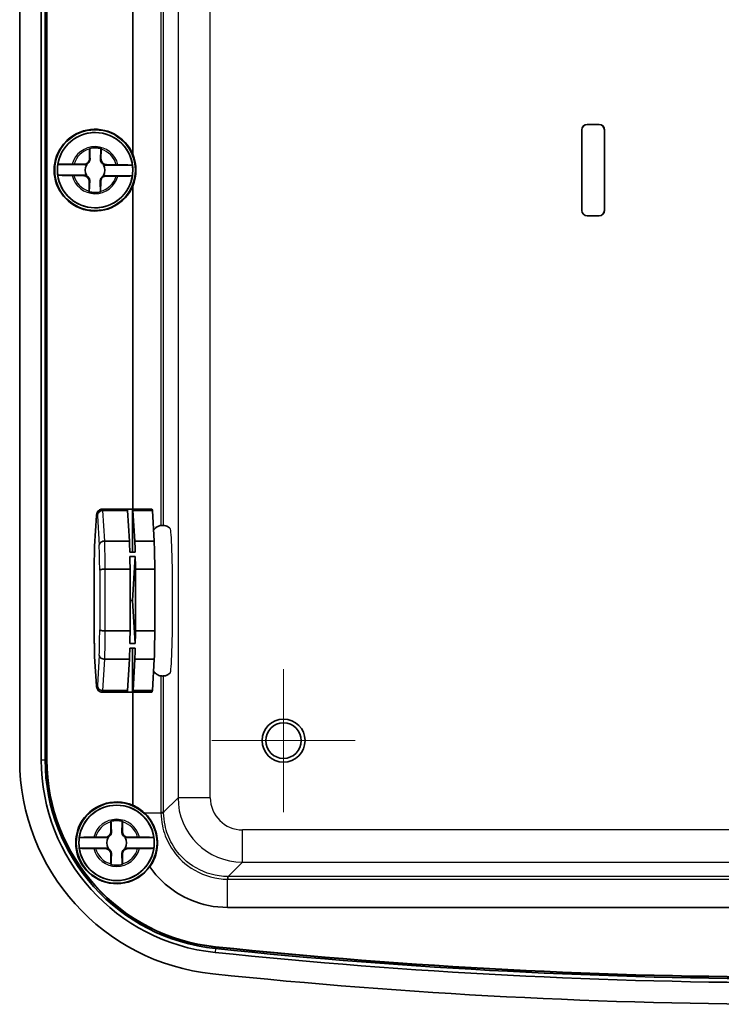
# Model space of a CAD drawing. Units: millimetres. Extents: x 0 to 3376, y -1 to 562.
# Drawn here: x 1182 to 1247, y 250 to 341 of the extents above; entities that cross this region are included whole.
import ezdxf

# ---------------------------------------------------------------- set-up
doc = ezdxf.new("R2010")
doc.units = ezdxf.units.MM
for name, color, linetype, lineweight in [('Center Mark (ISO)', 131, 'Continuous', 18), ('Visible (ISO)', 7, 'Continuous', 35), ('Visible Narrow (ISO)', 7, 'Continuous', 25)]:
    doc.layers.add(name, color=color, linetype=linetype, lineweight=lineweight)

msp = doc.modelspace()

# ---------------------------------------------------------------- linework, layer by layer
at = {"layer": 'Center Mark (ISO)', "linetype": 'Continuous'}
for p, q in [((1206.5841, 280.7845), (1206.5841, 267.4845)), ((1213.2341, 274.1345), (1199.9341, 274.1345))]:
    msp.add_line(p, q, dxfattribs=at)
at = {"layer": 'Visible (ISO)'}
for p, q in [((1192.5841, 328.6143), (1192.5841, 386.1431)), ((1182.0841, 272.3539), (1182.0841, 381.915)), ((1184.0853, 272.3539), (1184.0853, 381.915)), ((1184.4447, 272.3539), (1184.4447, 381.915)), ((1184.5841, 272.3539), (1184.5841, 381.915)), ((1184.6146, 381.915), (1184.6146, 272.3539)), ((1234.7841, 331.3845), (1235.8841, 331.3845)), ((1235.8841, 331.3782), (1234.7841, 331.3782)), ((1234.2841, 323.3845), (1234.2841, 330.8845)), ((1234.2903, 330.8845), (1234.2903, 323.3845)), ((1236.3778, 323.3845), (1236.3778, 330.8845)), ((1236.3841, 330.8845), (1236.3841, 323.3845)), ((1188.5641, 328.1908), (1188.575, 329.0942)), ((1189.64, 329.0815), (1189.6291, 328.178)), ((1188.3086, 327.6274), (1185.6246, 327.6596)), ((1187.1371, 327.6904), (1188.0405, 327.6795)), ((1192.5551, 327.5766), (1189.8711, 327.6087)), ((1190.1404, 327.6544), (1191.0438, 327.6436)), ((1185.613, 326.6924), (1188.297, 326.6602)), ((1188.0278, 326.6146), (1187.1243, 326.6254)), ((1189.8596, 326.6415), (1192.5435, 326.6094)), ((1191.031, 326.5786), (1190.1276, 326.5894)), ((1188.5282, 325.1875), (1188.539, 326.0909)), ((1189.604, 326.0782), (1189.5932, 325.1747)), ((1192.5841, 295.6345), (1192.5841, 325.6546)), ((1234.7841, 322.8908), (1235.8841, 322.8908)), ((1235.8841, 322.8845), (1234.7841, 322.8845)), ((1189.755, 295.6345), (1194.3522, 295.6345)), ((1189.8055, 295.5107), (1192.1041, 295.5107)), ((1192.06, 295.6325), (1192.5597, 295.6325)), ((1192.1041, 295.5107), (1192.2785, 292.6785)), ((1192.5597, 295.6325), (1192.5608, 291.6572)), ((1192.6038, 295.5107), (1194.4027, 295.5107)), ((1192.6038, 295.5107), (1192.7782, 292.6785)), ((1194.4027, 295.5107), (1194.5771, 292.6785)), ((1189.2072, 295.0433), (1189.0393, 292.2145)), ((1189.9799, 292.6785), (1192.2785, 292.6785)), ((1192.7782, 292.6785), (1194.5771, 292.6785)), ((1192.3048, 291.6572), (1192.8045, 291.6572)), ((1192.3137, 291.2262), (1192.8134, 291.2262)), ((1192.8134, 291.2262), (1192.5708, 287.1385)), ((1190.0334, 290.071), (1192.332, 290.071)), ((1192.332, 290.071), (1192.3336, 284.3266)), ((1192.8317, 290.071), (1194.6306, 290.071)), ((1192.8317, 290.071), (1192.8333, 284.3266)), ((1194.6306, 290.071), (1194.6322, 284.3266)), ((1188.9925, 289.861), (1188.9941, 284.2871)), ((1192.3329, 287.1385), (1192.5708, 287.1385)), ((1192.5708, 287.1385), (1192.8156, 283.1631)), ((1190.035, 284.3266), (1192.3336, 284.3266)), ((1192.8333, 284.3266), (1194.6322, 284.3266)), ((1192.3073, 282.7281), (1192.807, 282.7281)), ((1192.3159, 283.1631), (1192.8156, 283.1631)), ((1192.5633, 282.7281), (1192.5645, 278.6404)), ((1189.0422, 281.9542), (1189.2117, 279.203)), ((1189.983, 281.6948), (1192.2816, 281.6948)), ((1192.2816, 281.6948), (1192.1088, 278.7826)), ((1192.7813, 281.6948), (1192.6085, 278.7826)), ((1192.7813, 281.6948), (1194.5802, 281.6948)), ((1194.5802, 281.6948), (1194.4074, 278.7826)), ((1189.755, 278.6345), (1194.3522, 278.6345)), ((1189.8102, 278.7826), (1192.1088, 278.7826)), ((1192.0648, 278.6404), (1192.5645, 278.6404)), ((1192.5841, 268.1259), (1192.5841, 278.6345)), ((1192.6085, 278.7826), (1194.4074, 278.7826)), ((1190.5515, 265.6845), (1190.5515, 266.588)), ((1191.6166, 266.588), (1191.6166, 265.6845)), ((1190.3027, 265.1181), (1187.6186, 265.1181)), ((1189.1306, 265.167), (1190.0341, 265.167)), ((1194.5496, 265.1181), (1191.8654, 265.1181)), ((1192.1341, 265.167), (1193.0376, 265.167)), ((1187.6186, 264.1508), (1190.3027, 264.1508)), ((1190.0341, 264.1019), (1189.1306, 264.1019)), ((1190.5515, 262.681), (1190.5515, 263.5845)), ((1191.6166, 263.5845), (1191.6166, 262.681)), ((1191.8654, 264.1508), (1194.5496, 264.1508)), ((1193.0376, 264.1019), (1192.1341, 264.1019)), ((1251.353, 258.6345), (1201.3804, 258.6345))]:
    msp.add_line(p, q, dxfattribs=at)
for centre, radius in [((1189.0841, 327.1345), 3.75), ((1189.0841, 327.1345), 3.5), ((1206.5841, 274.1345), 2), ((1206.5841, 274.1345), 1.65), ((1191.0841, 264.6345), 3.75), ((1191.0841, 264.6345), 3.5)]:
    msp.add_circle(centre, radius, dxfattribs=at)
for centre, radius, start, end in [((1234.7841, 330.8845), 0.5, 90, 180), ((1234.7841, 330.8845), 0.4937, 90, 180), ((1235.8841, 330.8845), 0.5, 0, 90), ((1235.8841, 330.8845), 0.4937, 0, 90), ((1189.0841, 327.1345), 3.8, 22.919542, 337.080458), ((1189.0841, 327.1345), 3.4991, 7.258684, 171.368853), ((1189.0841, 327.1345), 2.0825, 74.498404, 104.129133), ((1189.0841, 327.1345), 2.0764, 74.627997, 103.99954), ((1189.0841, 327.1345), 3.4991, 171.368853, 187.258684), ((1188.0467, 328.197), 0.5175, 269.313768, 359.313768), ((1189.0841, 327.1345), 0.9189, 147.556814, 211.070723), ((1190.1466, 328.1718), 0.5175, 179.313768, 269.313768), ((1189.0841, 327.1345), 0.9189, 327.556814, 31.070723), ((1189.0841, 327.1345), 3.4991, 351.368853, 7.258684), ((1189.0841, 327.1345), 3.4991, 187.258684, 351.368853), ((1188.0216, 326.0971), 0.5175, 359.313768, 89.313768), ((1190.1214, 326.072), 0.5175, 89.313768, 179.313768), ((1189.0841, 327.1345), 2.0825, 254.498404, 284.129133), ((1189.0841, 327.1345), 2.0764, 254.627997, 283.99954), ((1234.7841, 323.3845), 0.5, 180, 270), ((1234.7841, 323.3845), 0.4937, 180, 270), ((1235.8841, 323.3845), 0.4937, 270, 0), ((1235.8841, 323.3845), 0.5, 270, 0), ((1202.0841, 272.3539), 20, 180, 264.069557), ((1202.0841, 272.3539), 17.9988, 180, 264.069557), ((1202.0841, 272.3539), 17.6393, 180, 264.069557), ((1202.0841, 272.3539), 17.5, 180, 264.069557), ((1202.0841, 272.3539), 17.4695, 180, 264.069557), ((1191.0841, 264.6345), 3.8, 66.750437, 324.066291), ((1191.0841, 264.6345), 3.4991, 7.944916, 172.055084), ((1191.0841, 264.6345), 2.0825, 75.184635, 104.815365), ((1191.0841, 264.6345), 2.0764, 75.314229, 104.685771), ((1190.0341, 265.6845), 0.5175, 270, 0), ((1192.1341, 265.6845), 0.5175, 180, 270), ((1191.0841, 264.6345), 3.4991, 172.055084, 187.944916), ((1191.0841, 264.6345), 0.9189, 148.243045, 211.756955), ((1191.0841, 264.6345), 0.9189, 328.243045, 31.756955), ((1191.0841, 264.6345), 3.4991, 352.055084, 7.944916), ((1191.0841, 264.6345), 3.4991, 187.944916, 352.055084), ((1190.0341, 263.5845), 0.5175, 0, 90), ((1192.1341, 263.5845), 0.5175, 90, 180), ((1191.0841, 264.6345), 2.0825, 255.184635, 284.815365), ((1191.0841, 264.6345), 2.0764, 255.314229, 284.685771), ((1254.5841, 777.7595), 526.1238, 264.069557, 275.930443), ((1254.5841, 777.7595), 525.7643, 264.069557, 275.930443), ((1254.5841, 777.7595), 525.625, 264.069557, 275.930443), ((1254.5841, 777.7595), 525.5945, 264.069557, 275.930443), ((1254.5841, 777.7595), 528.125, 264.069557, 275.930443)]:
    msp.add_arc(centre, radius, start, end, dxfattribs=at)
for centre, major_axis, ratio, start_param, end_param in [((1189.0663, 327.1345), (3.8164, 0), 0.9999892, 5.8849732, 6.6813974), ((1192.0536, 287.1345), (0, 8.5), 0.0348995, 6.1123284, 6.26181), ((1192.5533, 287.1345), (0, 8.5), 0.0348995, 6.1123284, 6.26181), ((1194.3522, 287.1345), (0, 8.5), 0.0348995, 6.1123284, 6.2831853), ((1192.0536, 287.1345), (0, -8.5), 0.0348995, 2.1318518, 2.2813334), ((1192.5533, 287.1345), (0, -8.5), 0.0348995, 2.1318518, 2.2813334), ((1194.3522, 287.1345), (0, -8.5), 0.0348995, 1.9235382, 2.2813334), ((1192.0536, 287.1345), (0, -8.5), 0.0348995, 1.9235382, 2.0730198), ((1192.5533, 287.1345), (0, -8.5), 0.0348995, 1.9235382, 2.0730198), ((1192.0536, 287.1345), (0, -8.5), 0.0348995, 1.0846543, 1.2341359), ((1192.5533, 287.1345), (0, -8.5), 0.0348995, 1.0846543, 1.2341359), ((1194.3522, 287.1345), (0, -8.5), 0.0348995, 0.8763407, 1.2341359), ((1192.0536, 287.1345), (0, -8.5), 0.0348995, 0.8763407, 1.0258223), ((1192.5533, 287.1345), (0, -8.5), 0.0348995, 0.8763407, 1.0258223), ((1192.0536, 287.1345), (0, -8.5), 0.0348995, 0.0374567, 0.1869383), ((1192.5533, 287.1345), (0, -8.5), 0.0348995, 0.0374567, 0.1869383), ((1194.3522, 287.1345), (0, -8.5), 0.0348995, 0, 0.1869383), ((1191.0663, 264.6345), (3.8071, 0), 0.9999892, 0.8249624, 1.1607409)]:
    msp.add_ellipse(centre, major_axis=major_axis, ratio=ratio, start_param=start_param, end_param=end_param, dxfattribs=at)
for points, degree in [([(1188.575, 329.0942), (1188.5752, 329.1139), (1188.5754, 329.1339), (1188.5757, 329.154)], 3), ([(1188.5757, 329.154), (1188.5787, 329.1516), (1188.5817, 329.1492)], 2), ([(1189.6406, 329.1412), (1189.6376, 329.1389), (1189.6345, 329.1366)], 2), ([(1189.6406, 329.1412), (1189.6404, 329.1211), (1189.6402, 329.1012), (1189.64, 329.0815)], 3), ([(1186.9707, 327.6922), (1187.0066, 327.6918), (1187.0423, 327.6915), (1187.0773, 327.6911)], 3), ([(1187.0773, 327.6911), (1187.0974, 327.6908), (1187.1174, 327.6906), (1187.1371, 327.6904)], 3), ([(1191.0438, 327.6436), (1191.0635, 327.6433), (1191.0835, 327.6431), (1191.1036, 327.6428)], 3), ([(1191.1036, 327.6428), (1191.1386, 327.6424), (1191.1742, 327.6419), (1191.2102, 327.6414)], 3), ([(1187.0646, 326.6261), (1187.0295, 326.6266), (1186.9939, 326.627), (1186.9579, 326.6275)], 3), ([(1187.1243, 326.6254), (1187.1046, 326.6256), (1187.0847, 326.6259), (1187.0646, 326.6261)], 3), ([(1191.0908, 326.5779), (1191.0707, 326.5781), (1191.0508, 326.5783), (1191.031, 326.5786)], 3), ([(1191.1975, 326.5768), (1191.1615, 326.5771), (1191.1259, 326.5775), (1191.0908, 326.5779)], 3), ([(1188.5275, 325.1277), (1188.5277, 325.1478), (1188.5279, 325.1678), (1188.5282, 325.1875)], 3), ([(1188.5275, 325.1277), (1188.5306, 325.13), (1188.5336, 325.1324)], 2), ([(1189.5924, 325.115), (1189.5894, 325.1174), (1189.5864, 325.1197)], 2), ([(1189.5932, 325.1747), (1189.5929, 325.155), (1189.5927, 325.1351), (1189.5924, 325.115)], 3), ([(1190.5515, 266.588), (1190.5515, 266.6077), (1190.5515, 266.6276), (1190.5516, 266.6477)], 3), ([(1190.5516, 266.6477), (1190.5546, 266.6454), (1190.5577, 266.643)], 2), ([(1191.6166, 266.6477), (1191.6135, 266.6454), (1191.6105, 266.643)], 2), ([(1191.6166, 266.6477), (1191.6166, 266.6276), (1191.6166, 266.6077), (1191.6166, 266.588)], 3), ([(1188.9641, 265.1668), (1189.0001, 265.1669), (1189.0357, 265.167), (1189.0708, 265.167)], 3), ([(1189.0708, 265.167), (1189.0909, 265.167), (1189.1108, 265.167), (1189.1306, 265.167)], 3), ([(1193.0376, 265.167), (1193.0573, 265.167), (1193.0772, 265.167), (1193.0973, 265.167)], 3), ([(1193.0973, 265.167), (1193.1324, 265.167), (1193.168, 265.1669), (1193.204, 265.1668)], 3), ([(1189.0708, 264.102), (1189.0357, 264.102), (1189.0001, 264.102), (1188.9641, 264.1021)], 3), ([(1189.1306, 264.1019), (1189.1108, 264.1019), (1189.0909, 264.1019), (1189.0708, 264.102)], 3), ([(1193.0973, 264.102), (1193.0772, 264.1019), (1193.0573, 264.1019), (1193.0376, 264.1019)], 3), ([(1193.204, 264.1021), (1193.168, 264.102), (1193.1324, 264.102), (1193.0973, 264.102)], 3), ([(1190.5516, 262.6212), (1190.5515, 262.6413), (1190.5515, 262.6612), (1190.5515, 262.681)], 3), ([(1190.5516, 262.6212), (1190.5546, 262.6236), (1190.5577, 262.6259)], 2), ([(1191.6166, 262.6212), (1191.6135, 262.6236), (1191.6105, 262.6259)], 2), ([(1191.6166, 262.681), (1191.6166, 262.6612), (1191.6166, 262.6413), (1191.6166, 262.6212)], 3)]:
    msp.add_open_spline(points, degree=degree, dxfattribs=at)
for points, weights in [([(1188.5817, 329.1492), (1188.6031, 328.5313), (1188.614, 328.1902)], [1.19985381004, 1.58575965915, 1.90626778515]), ([(1189.5793, 328.1786), (1189.5984, 328.5194), (1189.6345, 329.1366)], [1.90626778515, 1.58575965918, 1.19985381012]), ([(1188.1512, 327.6346), (1188.2355, 327.6307), (1188.3086, 327.6274)], [1.02934616585, 1.01791951701, 1]), ([(1189.8711, 327.6087), (1189.9443, 327.6103), (1190.0287, 327.6121)], [1, 1.01791951701, 1.02934616585]), ([(1188.297, 326.6602), (1188.2239, 326.6587), (1188.1394, 326.6568)], [1, 1.01791951701, 1.02934616585]), ([(1190.017, 326.6343), (1189.9326, 326.6382), (1189.8596, 326.6415)], [1.02934616585, 1.01791951701, 1]), ([(1188.5889, 326.0903), (1188.5698, 325.7495), (1188.5336, 325.1324)], [1.90626778515, 1.58575965918, 1.19985381012]), ([(1189.5864, 325.1197), (1189.565, 325.7376), (1189.5541, 326.0788)], [1.19985381004, 1.58575965915, 1.90626778515]), ([(1190.5577, 266.643), (1190.5864, 266.0255), (1190.6014, 265.6845)], [1.19985381004, 1.58575965915, 1.90626778515]), ([(1191.5667, 265.6845), (1191.5817, 266.0255), (1191.6105, 266.643)], [1.90626778515, 1.58575965918, 1.19985381012]), ([(1190.1452, 265.1234), (1190.2296, 265.1205), (1190.3027, 265.1181)], [1.02934616585, 1.01791951701, 1]), ([(1191.8654, 265.1181), (1191.9385, 265.1205), (1192.0229, 265.1234)], [1, 1.01791951701, 1.02934616585]), ([(1190.3027, 264.1508), (1190.2296, 264.1484), (1190.1452, 264.1455)], [1, 1.01791951701, 1.02934616585]), ([(1190.6014, 263.5845), (1190.5864, 263.2435), (1190.5577, 262.6259)], [1.90626778515, 1.58575965918, 1.19985381012]), ([(1191.6105, 262.6259), (1191.5817, 263.2435), (1191.5667, 263.5845)], [1.19985381004, 1.58575965915, 1.90626778515]), ([(1192.0229, 264.1455), (1191.9385, 264.1484), (1191.8654, 264.1508)], [1.02934616585, 1.01791951701, 1])]:
    msp.add_rational_spline(points, weights, degree=2, dxfattribs=at)
for points, knots in [([(1185.6246, 327.6596), (1185.6258, 327.6656), (1185.6673, 327.6721), (1185.8012, 327.6816), (1185.918, 327.6862), (1186.1662, 327.6918), (1186.3421, 327.6937), (1186.6433, 327.6944), (1186.8137, 327.6937), (1186.9707, 327.6922)], [0.00023016, 0.00023016, 0.00023016, 0.00023016, 0.05161531, 0.05161531, 0.10363277, 0.10363277, 0.15626428, 0.15626428, 0.20124468, 0.20124468, 0.20124468, 0.20124468]), ([(1188.614, 328.1902), (1188.6158, 328.1355), (1188.6094, 328.0793), (1188.5835, 327.9862), (1188.5669, 327.9433), (1188.519, 327.8592), (1188.4875, 327.8179), (1188.4152, 327.7472), (1188.3731, 327.7167), (1188.2879, 327.6709), (1188.2446, 327.6553), (1188.1877, 327.6409), (1188.1695, 327.6373), (1188.1512, 327.6346)], [0.281842919, 0.281842919, 0.281842919, 0.281842919, 0.303398833, 0.303398833, 0.318566571, 0.318566571, 0.333734309, 0.333734309, 0.348902047, 0.348902047, 0.364069785, 0.364069785, 0.371178036, 0.371178036, 0.371178036, 0.371178036]), ([(1190.0287, 327.6121), (1190.0104, 327.6153), (1189.9922, 327.6193), (1189.9358, 327.635), (1189.8929, 327.6517), (1189.8088, 327.6995), (1189.7674, 327.731), (1189.6968, 327.8034), (1189.6663, 327.8454), (1189.6205, 327.9307), (1189.6048, 327.974), (1189.5812, 328.0676), (1189.5762, 328.124), (1189.5793, 328.1786)], [0.296290581, 0.296290581, 0.296290581, 0.296290581, 0.303398833, 0.303398833, 0.318566571, 0.318566571, 0.333734309, 0.333734309, 0.348902047, 0.348902047, 0.364069785, 0.364069785, 0.385625698, 0.385625698, 0.385625698, 0.385625698]), ([(1191.2102, 327.6414), (1191.3672, 327.6392), (1191.5375, 327.6358), (1191.8386, 327.6279), (1192.0144, 327.6217), (1192.2624, 327.6102), (1192.3791, 327.6028), (1192.5127, 327.5901), (1192.554, 327.5826), (1192.5551, 327.5766)], [0.64835127, 0.64835127, 0.64835127, 0.64835127, 0.69333166, 0.69333166, 0.74596318, 0.74596318, 0.79798064, 0.79798064, 0.84936579, 0.84936579, 0.84936579, 0.84936579]), ([(1186.9579, 326.6275), (1186.8009, 326.6298), (1186.6306, 326.6332), (1186.3295, 326.6411), (1186.1537, 326.6472), (1185.9057, 326.6588), (1185.789, 326.6662), (1185.6554, 326.6789), (1185.6141, 326.6864), (1185.613, 326.6924)], [0.64835127, 0.64835127, 0.64835127, 0.64835127, 0.69333166, 0.69333166, 0.74596318, 0.74596318, 0.79798064, 0.79798064, 0.84936579, 0.84936579, 0.84936579, 0.84936579]), ([(1188.1394, 326.6568), (1188.1577, 326.6537), (1188.1759, 326.6496), (1188.2323, 326.6339), (1188.2752, 326.6173), (1188.3594, 326.5694), (1188.4007, 326.5379), (1188.4713, 326.4656), (1188.5018, 326.4235), (1188.5476, 326.3383), (1188.5633, 326.295), (1188.5869, 326.2013), (1188.5919, 326.145), (1188.5889, 326.0903)], [0.296290581, 0.296290581, 0.296290581, 0.296290581, 0.303398833, 0.303398833, 0.318566571, 0.318566571, 0.333734309, 0.333734309, 0.348902047, 0.348902047, 0.364069785, 0.364069785, 0.385625698, 0.385625698, 0.385625698, 0.385625698]), ([(1189.5541, 326.0788), (1189.5524, 326.1335), (1189.5587, 326.1897), (1189.5846, 326.2827), (1189.6013, 326.3257), (1189.6491, 326.4098), (1189.6806, 326.4511), (1189.753, 326.5217), (1189.795, 326.5522), (1189.8803, 326.598), (1189.9236, 326.6137), (1189.9804, 326.628), (1189.9986, 326.6316), (1190.017, 326.6343)], [0.281842919, 0.281842919, 0.281842919, 0.281842919, 0.303398833, 0.303398833, 0.318566571, 0.318566571, 0.333734309, 0.333734309, 0.348902047, 0.348902047, 0.364069785, 0.364069785, 0.371178036, 0.371178036, 0.371178036, 0.371178036]), ([(1192.5435, 326.6094), (1192.5423, 326.6034), (1192.5008, 326.5969), (1192.367, 326.5874), (1192.2501, 326.5828), (1192.0019, 326.5772), (1191.826, 326.5752), (1191.5248, 326.5746), (1191.3545, 326.5752), (1191.1975, 326.5768)], [0.00023016, 0.00023016, 0.00023016, 0.00023016, 0.05161531, 0.05161531, 0.10363277, 0.10363277, 0.15626428, 0.15626428, 0.20124468, 0.20124468, 0.20124468, 0.20124468]), ([(1189.755, 295.6345), (1189.6931, 295.6345), (1189.6317, 295.6224), (1189.5236, 295.5829), (1189.4786, 295.5554), (1189.4016, 295.4965), (1189.3735, 295.4656), (1189.3228, 295.4022), (1189.3059, 295.3725), (1189.2726, 295.3085), (1189.2618, 295.2792), (1189.2439, 295.2262), (1189.2373, 295.2026), (1189.2257, 295.1565), (1189.2208, 295.134), (1189.2157, 295.1082), (1189.2152, 295.1054), (1189.2146, 295.1026)], [1.56275561, 1.56275561, 1.56275561, 1.56275561, 1.57548709, 1.57548709, 1.58943657, 1.58943657, 1.60641617, 1.60641617, 1.62978789, 1.62978789, 1.66546118, 1.66546118, 1.70113447, 1.70113447, 1.73680777, 1.73680777, 1.74112208, 1.74112208, 1.74112208, 1.74112208]), ([(1189.8055, 295.5107), (1189.7413, 295.5107), (1189.6777, 295.4989), (1189.5579, 295.4529), (1189.503, 295.4189), (1189.409, 295.3328), (1189.3709, 295.2812), (1189.3302, 295.1945), (1189.3195, 295.1635), (1189.3046, 295.1), (1189.3005, 295.0677), (1189.2999, 295.0342), (1189.2999, 295.0331), (1189.2999, 295.0321)], [-0.07905243, -0.07905243, -0.07905243, -0.07905243, -0.059780648, -0.059780648, -0.040360709, -0.040360709, -0.020638804, -0.020638804, -0.010326621, -0.010326621, 0, 0, 0.000325652, 0.000325652, 0.000325652, 0.000325652]), ([(1189.2146, 295.1026), (1189.209, 295.0733), (1189.2062, 295.0435), (1189.2064, 295.0126), (1189.2064, 295.0116), (1189.2064, 295.0106)], [0.0694611166, 0.0694611166, 0.0694611166, 0.0694611166, 0.0790073168, 0.0790073168, 0.0793327833, 0.0793327833, 0.0793327833, 0.0793327833]), ([(1196.0592, 293.8447), (1196.0167, 293.8864), (1195.9635, 293.9318), (1195.8045, 294.0332), (1195.6852, 294.0884), (1195.4371, 294.1368), (1195.3189, 294.1401), (1195.1, 294.1087), (1195.0003, 294.0756), (1194.82, 293.9897), (1194.7455, 293.9355), (1194.6128, 293.8198), (1194.5652, 293.7608), (1194.5244, 293.704), (1194.5195, 293.6969), (1194.5148, 293.6901)], [1.528519723, 1.528519723, 1.528519723, 1.528519723, 1.54050353, 1.54050353, 1.555943615, 1.555943615, 1.567763825, 1.567763825, 1.579394567, 1.579394567, 1.593170793, 1.593170793, 1.611264134, 1.611264134, 1.613877907, 1.613877907, 1.613877907, 1.613877907]), ([(1189.0389, 292.2054), (1189.0349, 292.0653), (1189.0311, 291.9215), (1189.0238, 291.6268), (1189.0203, 291.476), (1189.0138, 291.1681), (1189.0106, 291.011), (1189.0048, 290.6912), (1189.0021, 290.5285), (1188.997, 290.1983), (1188.9947, 290.0307), (1188.9925, 289.8611)], [2.44931202, 2.44931202, 2.44931202, 2.44931202, 2.51676707, 2.51676707, 2.58422212, 2.58422212, 2.65167717, 2.65167717, 2.71913222, 2.71913222, 2.78658727, 2.78658727, 2.78658727, 2.78658727]), ([(1189.0393, 292.2145), (1189.0388, 292.2065), (1189.0387, 292.1985), (1189.0389, 292.1897), (1189.0389, 292.1888), (1189.0389, 292.188)], [-0.0031697157, -0.0031697157, -0.0031697157, -0.0031697157, 0, 0, 0.0003256523, 0.0003256523, 0.0003256523, 0.0003256523]), ([(1189.9799, 292.6785), (1189.9157, 292.6785), (1189.852, 292.6688), (1189.7317, 292.6311), (1189.6764, 292.6033), (1189.5814, 292.5327), (1189.5428, 292.4905), (1189.5011, 292.4196), (1189.49, 292.3943), (1189.4744, 292.3425), (1189.47, 292.3161), (1189.469, 292.2888), (1189.4689, 292.2879), (1189.4689, 292.2871)], [0, 0, 0, 0, 0.019260784, 0.019260784, 0.03866964, 0.03866964, 0.058380291, 0.058380291, 0.068686589, 0.068686589, 0.079007317, 0.079007317, 0.079332783, 0.079332783, 0.079332783, 0.079332783]), ([(1190.0334, 290.071), (1189.9693, 290.071), (1189.9053, 290.0687), (1189.7844, 290.06), (1189.7288, 290.0535), (1189.6326, 290.0369), (1189.5934, 290.027), (1189.5506, 290.0102), (1189.5391, 290.0042), (1189.5227, 289.9918), (1189.5178, 289.9855), (1189.5164, 289.979), (1189.5163, 289.9788), (1189.5163, 289.9786)], [-0.07905243, -0.07905243, -0.07905243, -0.07905243, -0.059780648, -0.059780648, -0.040360709, -0.040360709, -0.020638804, -0.020638804, -0.010326621, -0.010326621, 0, 0, 0.000325652, 0.000325652, 0.000325652, 0.000325652]), ([(1188.9925, 289.8611), (1188.9925, 289.8603), (1188.9926, 289.8594), (1188.9928, 289.8583), (1188.9928, 289.8581), (1188.9928, 289.858)], [0.0774479036, 0.0774479036, 0.0774479036, 0.0774479036, 0.0790073168, 0.0790073168, 0.0793327833, 0.0793327833, 0.0793327833, 0.0793327833]), ([(1188.9941, 284.2869), (1188.9941, 284.2878), (1188.9941, 284.2888), (1188.9943, 284.29), (1188.9944, 284.2902), (1188.9944, 284.2904)], [-0.0015715719, -0.0015715719, -0.0015715719, -0.0015715719, 0, 0, 0.0003256523, 0.0003256523, 0.0003256523, 0.0003256523]), ([(1188.9941, 284.2869), (1188.9963, 284.1183), (1188.9988, 283.9518), (1189.004, 283.6239), (1189.0068, 283.4625), (1189.0129, 283.1454), (1189.0161, 282.9897), (1189.0228, 282.6848), (1189.0264, 282.5356), (1189.0338, 282.2443), (1189.0377, 282.1022), (1189.0418, 281.964)], [3.49659556, 3.49659556, 3.49659556, 3.49659556, 3.56405245, 3.56405245, 3.63150935, 3.63150935, 3.69896624, 3.69896624, 3.76642313, 3.76642313, 3.83388003, 3.83388003, 3.83388003, 3.83388003]), ([(1190.035, 284.3266), (1189.9709, 284.3266), (1189.9069, 284.3287), (1189.7861, 284.3367), (1189.7304, 284.3426), (1189.6342, 284.3577), (1189.5949, 284.3667), (1189.5522, 284.3821), (1189.5406, 284.3876), (1189.5242, 284.3989), (1189.5194, 284.4046), (1189.5179, 284.4106), (1189.5179, 284.4108), (1189.5179, 284.411)], [0, 0, 0, 0, 0.019260784, 0.019260784, 0.03866964, 0.03866964, 0.058380291, 0.058380291, 0.068686589, 0.068686589, 0.079007317, 0.079007317, 0.079332783, 0.079332783, 0.079332783, 0.079332783]), ([(1189.0422, 281.9542), (1189.0417, 281.9626), (1189.0415, 281.971), (1189.0417, 281.9802), (1189.0418, 281.981), (1189.0418, 281.9819)], [0.0757410158, 0.0757410158, 0.0757410158, 0.0757410158, 0.0790073168, 0.0790073168, 0.0793327833, 0.0793327833, 0.0793327833, 0.0793327833]), ([(1189.983, 281.6948), (1189.9188, 281.6948), (1189.855, 281.7043), (1189.7347, 281.7416), (1189.6795, 281.769), (1189.5844, 281.8386), (1189.5458, 281.8803), (1189.5041, 281.9502), (1189.4929, 281.9751), (1189.4773, 282.0263), (1189.4729, 282.0523), (1189.4718, 282.0793), (1189.4718, 282.0801), (1189.4718, 282.0809)], [-0.07905243, -0.07905243, -0.07905243, -0.07905243, -0.059780648, -0.059780648, -0.040360709, -0.040360709, -0.020638804, -0.020638804, -0.010326621, -0.010326621, 0, 0, 0.000325652, 0.000325652, 0.000325652, 0.000325652]), ([(1194.514, 280.58), (1194.5314, 280.5544), (1194.5521, 280.5264), (1194.6334, 280.4297), (1194.7128, 280.3479), (1194.9377, 280.2172), (1195.0587, 280.168), (1195.3046, 280.1296), (1195.4213, 280.131), (1195.6364, 280.1694), (1195.7336, 280.2054), (1195.9093, 280.2959), (1195.9809, 280.3514), (1196.0439, 280.4095), (1196.0517, 280.4169), (1196.0592, 280.4243)], [4.653081621, 4.653081621, 4.653081621, 4.653081621, 4.662899845, 4.662899845, 4.684078895, 4.684078895, 4.698900604, 4.698900604, 4.710572283, 4.710572283, 4.722324522, 4.722324522, 4.736470312, 4.736470312, 4.738584153, 4.738584153, 4.738584153, 4.738584153]), ([(1189.2208, 279.1357), (1189.2207, 279.1362), (1189.2206, 279.1367), (1189.2139, 279.1689), (1189.2106, 279.2013), (1189.2108, 279.2348), (1189.2108, 279.2358), (1189.2108, 279.2368)], [-0.010479036, -0.010479036, -0.010479036, -0.010479036, -0.010326621, -0.010326621, 0, 0, 0.000325652, 0.000325652, 0.000325652, 0.000325652]), ([(1189.2208, 279.1357), (1189.2253, 279.115), (1189.2301, 279.0944), (1189.2415, 279.0516), (1189.248, 279.0295), (1189.2659, 278.9793), (1189.2768, 278.9514), (1189.3157, 278.8788), (1189.3413, 278.8323), (1189.4419, 278.7387), (1189.4935, 278.6996), (1189.6212, 278.6489), (1189.6876, 278.6345), (1189.755, 278.6345)], [4.54186618, 4.54186618, 4.54186618, 4.54186618, 4.5743626, 4.5743626, 4.60685902, 4.60685902, 4.63935543, 4.63935543, 4.67185185, 4.67185185, 4.69050318, 4.69050318, 4.70434826, 4.70434826, 4.70434826, 4.70434826]), ([(1189.3043, 279.2584), (1189.3043, 279.2573), (1189.3043, 279.2563), (1189.305, 279.223), (1189.3091, 279.1908), (1189.324, 279.1277), (1189.3348, 279.0969), (1189.3755, 279.0107), (1189.4136, 278.9594), (1189.5077, 278.8738), (1189.5626, 278.8401), (1189.6824, 278.7943), (1189.746, 278.7826), (1189.8102, 278.7826)], [-0.079332783, -0.079332783, -0.079332783, -0.079332783, -0.079007317, -0.079007317, -0.068686589, -0.068686589, -0.058380291, -0.058380291, -0.03866964, -0.03866964, -0.019260784, -0.019260784, 0, 0, 0, 0]), ([(1194.1609, 262.4045), (1194.4316, 262.7814), (1194.6387, 263.2157), (1194.8438, 264.0237), (1194.8852, 264.3776), (1194.8696, 264.9032), (1194.8544, 265.066), (1194.8111, 265.3373), (1194.7891, 265.4452), (1194.7376, 265.6514), (1194.7089, 265.7494), (1194.6355, 265.9674), (1194.5887, 266.0861), (1194.4409, 266.4127), (1194.3279, 266.6114), (1194.0371, 267.0325), (1193.8515, 267.2445), (1193.6497, 267.4308)], [0, 0, 0, 0, 0.15852329, 0.15852329, 0.27045111, 0.27045111, 0.32035646, 0.32035646, 0.35364451, 0.35364451, 0.38444259, 0.38444259, 0.42310649, 0.42310649, 0.49362431, 0.49362431, 0.58351998, 0.58351998, 0.58351998, 0.58351998]), ([(1190.6014, 265.6845), (1190.6038, 265.6298), (1190.5981, 265.5735), (1190.5734, 265.4801), (1190.5572, 265.437), (1190.5104, 265.3524), (1190.4794, 265.3107), (1190.4079, 265.2392), (1190.3662, 265.2082), (1190.2815, 265.1613), (1190.2384, 265.1452), (1190.1817, 265.1302), (1190.1635, 265.1263), (1190.1452, 265.1234)], [0.281842919, 0.281842919, 0.281842919, 0.281842919, 0.303398833, 0.303398833, 0.318566571, 0.318566571, 0.333734309, 0.333734309, 0.348902047, 0.348902047, 0.364069785, 0.364069785, 0.371178036, 0.371178036, 0.371178036, 0.371178036]), ([(1192.0229, 265.1234), (1192.0046, 265.1263), (1191.9864, 265.1302), (1191.9297, 265.1452), (1191.8866, 265.1613), (1191.8019, 265.2082), (1191.7602, 265.2392), (1191.6887, 265.3107), (1191.6578, 265.3524), (1191.6109, 265.437), (1191.5948, 265.4801), (1191.57, 265.5735), (1191.5643, 265.6298), (1191.5667, 265.6845)], [0.296290581, 0.296290581, 0.296290581, 0.296290581, 0.303398833, 0.303398833, 0.318566571, 0.318566571, 0.333734309, 0.333734309, 0.348902047, 0.348902047, 0.364069785, 0.364069785, 0.385625698, 0.385625698, 0.385625698, 0.385625698]), ([(1187.6186, 265.1181), (1187.6197, 265.1241), (1187.6611, 265.1311), (1187.7948, 265.1422), (1187.9116, 265.1482), (1188.1597, 265.1568), (1188.3356, 265.1608), (1188.6368, 265.1651), (1188.8071, 265.1665), (1188.9641, 265.1668)], [0.00023016, 0.00023016, 0.00023016, 0.00023016, 0.05161531, 0.05161531, 0.10363277, 0.10363277, 0.15626428, 0.15626428, 0.20124468, 0.20124468, 0.20124468, 0.20124468]), ([(1193.204, 265.1668), (1193.361, 265.1665), (1193.5314, 265.1651), (1193.8325, 265.1608), (1194.0084, 265.1568), (1194.2565, 265.1482), (1194.3733, 265.1422), (1194.507, 265.1311), (1194.5484, 265.1241), (1194.5496, 265.1181)], [0.64835127, 0.64835127, 0.64835127, 0.64835127, 0.69333166, 0.69333166, 0.74596318, 0.74596318, 0.79798064, 0.79798064, 0.84936579, 0.84936579, 0.84936579, 0.84936579]), ([(1188.9641, 264.1021), (1188.8071, 264.1024), (1188.6368, 264.1038), (1188.3356, 264.1081), (1188.1597, 264.1122), (1187.9116, 264.1207), (1187.7948, 264.1267), (1187.6611, 264.1378), (1187.6197, 264.1448), (1187.6186, 264.1508)], [0.64835127, 0.64835127, 0.64835127, 0.64835127, 0.69333166, 0.69333166, 0.74596318, 0.74596318, 0.79798064, 0.79798064, 0.84936579, 0.84936579, 0.84936579, 0.84936579]), ([(1190.1452, 264.1455), (1190.1635, 264.1426), (1190.1817, 264.1388), (1190.2384, 264.1238), (1190.2815, 264.1076), (1190.3662, 264.0608), (1190.4079, 264.0298), (1190.4794, 263.9583), (1190.5104, 263.9166), (1190.5572, 263.8319), (1190.5734, 263.7888), (1190.5981, 263.6954), (1190.6038, 263.6391), (1190.6014, 263.5845)], [0.296290581, 0.296290581, 0.296290581, 0.296290581, 0.303398833, 0.303398833, 0.318566571, 0.318566571, 0.333734309, 0.333734309, 0.348902047, 0.348902047, 0.364069785, 0.364069785, 0.385625698, 0.385625698, 0.385625698, 0.385625698]), ([(1191.5667, 263.5845), (1191.5643, 263.6391), (1191.57, 263.6954), (1191.5948, 263.7888), (1191.6109, 263.8319), (1191.6578, 263.9166), (1191.6887, 263.9583), (1191.7602, 264.0298), (1191.8019, 264.0608), (1191.8866, 264.1076), (1191.9297, 264.1238), (1191.9864, 264.1388), (1192.0046, 264.1426), (1192.0229, 264.1455)], [0.281842919, 0.281842919, 0.281842919, 0.281842919, 0.303398833, 0.303398833, 0.318566571, 0.318566571, 0.333734309, 0.333734309, 0.348902047, 0.348902047, 0.364069785, 0.364069785, 0.371178036, 0.371178036, 0.371178036, 0.371178036]), ([(1194.5496, 264.1508), (1194.5484, 264.1448), (1194.507, 264.1378), (1194.3733, 264.1267), (1194.2565, 264.1207), (1194.0084, 264.1122), (1193.8325, 264.1081), (1193.5314, 264.1038), (1193.361, 264.1024), (1193.204, 264.1021)], [0.00023016, 0.00023016, 0.00023016, 0.00023016, 0.05161531, 0.05161531, 0.10363277, 0.10363277, 0.15626428, 0.15626428, 0.20124468, 0.20124468, 0.20124468, 0.20124468]), ([(1201.3804, 258.6345), (1200.2006, 258.6345), (1199.0213, 258.8748), (1197.9357, 259.3366), (1196.424, 259.9798), (1195.0993, 261.0564), (1194.1609, 262.4045)], [-0.78478918, -0.78478918, -0.78478918, -0.78478918, -0.38275033, -0.38275033, -0.38275033, 0.17708234, 0.17708234, 0.17708234, 0.17708234])]:
    msp.add_open_spline(points, degree=3, knots=knots, dxfattribs=at)
for points, weights, knots in [([(1188.0405, 327.6795), (1188.0597, 327.6793), (1188.085, 327.6716), (1188.0975, 327.6667), (1188.112, 327.6598), (1188.1287, 327.6502), (1188.1444, 327.6397), (1188.1512, 327.6346)], [1, 1.01798182369, 1.02510639849, 1.02625383188, 1.02452620551, 1.01883928517, 1.01001181969, 1.00523259624], [0.14072775, 0.14072775, 0.14072775, 0.18957176, 0.20400486, 0.22051788, 0.2390347, 0.25941615, 0.27394839, 0.27394839, 0.27394839]), ([(1190.0287, 327.6121), (1190.0365, 327.6176), (1190.0537, 327.6285), (1190.0712, 327.6377), (1190.0859, 327.6441), (1190.0983, 327.6483), (1190.1224, 327.6546), (1190.1404, 327.6544)], [1.00523259624, 1.01065099597, 1.01986869717, 1.0251326851, 1.02623192952, 1.02453944563, 1.01680956149, 1], [0.00750711, 0.00750711, 0.00750711, 0.02398291, 0.04549194, 0.06443421, 0.08092358, 0.09506796, 0.14072775, 0.14072775, 0.14072775]), ([(1188.1394, 326.6568), (1188.1316, 326.6513), (1188.1144, 326.6404), (1188.0969, 326.6312), (1188.0822, 326.6249), (1188.0698, 326.6206), (1188.0457, 326.6143), (1188.0278, 326.6146)], [1.00523259624, 1.01065099597, 1.01986869717, 1.0251326851, 1.02623192952, 1.02453944563, 1.01680956149, 1], [0.00750711, 0.00750711, 0.00750711, 0.02398291, 0.04549194, 0.06443421, 0.08092358, 0.09506796, 0.14072775, 0.14072775, 0.14072775]), ([(1190.1276, 326.5894), (1190.1084, 326.5896), (1190.0831, 326.5974), (1190.0706, 326.6022), (1190.0561, 326.6092), (1190.0394, 326.6187), (1190.0237, 326.6293), (1190.017, 326.6343)], [1, 1.01798182369, 1.02510639849, 1.02625383188, 1.02452620551, 1.01883928517, 1.01001181969, 1.00523259624], [0.14072775, 0.14072775, 0.14072775, 0.18957176, 0.20400486, 0.22051788, 0.2390347, 0.25941615, 0.27394839, 0.27394839, 0.27394839]), ([(1190.0341, 265.167), (1190.0532, 265.167), (1190.0787, 265.1596), (1190.0912, 265.1549), (1190.1058, 265.1481), (1190.1226, 265.1387), (1190.1384, 265.1284), (1190.1452, 265.1234)], [1, 1.01798182369, 1.02510639849, 1.02625383188, 1.02452620551, 1.01883928517, 1.01001181969, 1.00523259624], [0.14072775, 0.14072775, 0.14072775, 0.18957176, 0.20400486, 0.22051788, 0.2390347, 0.25941615, 0.27394839, 0.27394839, 0.27394839]), ([(1192.0229, 265.1234), (1192.0306, 265.129), (1192.0477, 265.1401), (1192.0651, 265.1495), (1192.0797, 265.156), (1192.0921, 265.1604), (1192.1161, 265.167), (1192.1341, 265.167)], [1.00523259624, 1.01065099597, 1.01986869717, 1.0251326851, 1.02623192952, 1.02453944563, 1.01680956149, 1], [0.00750711, 0.00750711, 0.00750711, 0.02398291, 0.04549194, 0.06443421, 0.08092358, 0.09506796, 0.14072775, 0.14072775, 0.14072775]), ([(1190.1452, 264.1455), (1190.1375, 264.1399), (1190.1204, 264.1289), (1190.103, 264.1194), (1190.0884, 264.1129), (1190.076, 264.1085), (1190.052, 264.1019), (1190.0341, 264.1019)], [1.00523259624, 1.01065099597, 1.01986869717, 1.0251326851, 1.02623192952, 1.02453944563, 1.01680956149, 1], [0.00750711, 0.00750711, 0.00750711, 0.02398291, 0.04549194, 0.06443421, 0.08092358, 0.09506796, 0.14072775, 0.14072775, 0.14072775]), ([(1192.1341, 264.1019), (1192.1149, 264.1019), (1192.0894, 264.1094), (1192.0769, 264.1141), (1192.0623, 264.1208), (1192.0455, 264.1302), (1192.0297, 264.1406), (1192.0229, 264.1455)], [1, 1.01798182369, 1.02510639849, 1.02625383188, 1.02452620551, 1.01883928517, 1.01001181969, 1.00523259624], [0.14072775, 0.14072775, 0.14072775, 0.18957176, 0.20400486, 0.22051788, 0.2390347, 0.25941615, 0.27394839, 0.27394839, 0.27394839])]:
    msp.add_rational_spline(points, weights, degree=2, knots=knots, dxfattribs=at)
at = {"layer": 'Visible Narrow (ISO)'}
for p, q in [((1195.2016, 386.7708), (1195.2016, 294.1232)), ((1195.4513, 294.1295), (1195.4513, 386.7708)), ((1196.7845, 385.4376), (1196.7845, 268.8313)), ((1199.7827, 268.8313), (1199.7827, 385.4376)), ((1234.7841, 331.3845), (1234.7841, 331.3782)), ((1235.8841, 331.3845), (1235.8841, 331.3782)), ((1234.2841, 330.8845), (1234.2903, 330.8845)), ((1236.3841, 330.8845), (1236.3778, 330.8845)), ((1188.5641, 328.1908), (1188.614, 328.1902)), ((1189.6291, 328.178), (1189.5793, 328.1786)), ((1188.539, 326.0909), (1188.5889, 326.0903)), ((1189.604, 326.0782), (1189.5541, 326.0788)), ((1234.2841, 323.3845), (1234.2903, 323.3845)), ((1236.3841, 323.3845), (1236.3778, 323.3845)), ((1234.7841, 322.8845), (1234.7841, 322.8908)), ((1235.8841, 322.8845), (1235.8841, 322.8908)), ((1189.9799, 292.6785), (1189.8055, 295.5107)), ((1189.0389, 292.188), (1189.2064, 295.0106)), ((1189.2999, 295.0321), (1189.4689, 292.2871)), ((1190.035, 284.3266), (1190.0334, 290.071)), ((1188.9944, 284.2904), (1188.9928, 289.858)), ((1189.5163, 289.9786), (1189.5179, 284.411)), ((1189.2108, 279.2368), (1189.0418, 281.9819)), ((1189.4718, 282.0809), (1189.3043, 279.2584)), ((1189.8102, 278.7826), (1189.983, 281.6948)), ((1195.2016, 280.1457), (1195.2016, 267.4981)), ((1195.4513, 267.4981), (1195.4513, 280.1394)), ((1184.0853, 272.3539), (1184.4447, 272.3539)), ((1184.5841, 272.3539), (1184.4447, 272.3539)), ((1184.6146, 272.3539), (1184.5841, 272.3539)), ((1196.7845, 268.8313), (1195.4513, 267.4981)), ((1199.7827, 268.8313), (1196.7845, 268.8313)), ((1193.6497, 267.4308), (1195.202, 267.4308)), ((1195.2016, 267.4981), (1195.4513, 267.4981)), ((1190.5515, 265.6845), (1190.6014, 265.6845)), ((1191.6166, 265.6845), (1191.5667, 265.6845)), ((1202.7809, 262.835), (1202.7809, 265.8331)), ((1306.3872, 265.8331), (1202.7809, 265.8331)), ((1190.5515, 263.5845), (1190.6014, 263.5845)), ((1191.6166, 263.5845), (1191.5667, 263.5845)), ((1201.4477, 261.5018), (1202.7809, 262.835)), ((1202.7809, 262.835), (1306.3872, 262.835)), ((1201.3804, 258.6345), (1201.3804, 261.2524)), ((1201.4477, 261.2521), (1201.4477, 261.5018)), ((1307.7204, 261.5018), (1201.4477, 261.5018)), ((1201.4477, 261.2521), (1307.7204, 261.2521)), ((1200.2615, 254.809), (1200.2244, 254.4515)), ((1200.2615, 254.809), (1200.2759, 254.9476)), ((1200.2791, 254.978), (1200.2759, 254.9476))]:
    msp.add_line(p, q, dxfattribs=at)
for centre, radius, start, end in [((1189.0841, 327.1345), 2.1858, 13.410471, 165.217066), ((1189.0841, 327.1345), 2.0248, 104.562369, 164.065168), ((1189.0841, 327.1345), 2.0248, 14.562369, 74.065168), ((1189.0841, 327.1345), 2.1858, 193.410471, 345.217066), ((1189.0841, 327.1345), 2.0248, 194.562369, 254.065168), ((1189.0841, 327.1345), 2.0248, 284.562369, 344.065168), ((1191.0841, 264.6345), 2.1858, 14.096702, 165.903298), ((1191.0841, 264.6345), 2.0248, 105.2486, 164.7514), ((1191.0841, 264.6345), 2.0248, 15.2486, 74.7514), ((1191.0841, 264.6345), 2.1858, 194.096702, 345.903298), ((1191.0841, 264.6345), 2.0248, 195.2486, 254.7514), ((1191.0841, 264.6345), 2.0248, 285.2486, 344.7514)]:
    msp.add_arc(centre, radius, start, end, dxfattribs=at)
for centre, major_axis, ratio, start_param, end_param in [((1189.755, 287.1345), (0, 8.5), 0.0348995, 6.1123284, 6.2831853), ((1189.2554, 287.1345), (0, 8), 0.0348995, 6.1230484, 6.4594036), ((1196.0512, 287.1345), (0, 6.7141), 0.0348995, 3.1758285, 6.2489494), ((1189.2554, 287.1345), (0, 8), 0.0348995, 0.8870607, 1.2234158), ((1189.2554, 287.1345), (0, -8), 0.0348995, 1.9342582, 2.2706134), ((1189.755, 287.1345), (0, 8.5), 0.0348995, 5.0651309, 5.4229261), ((1189.2554, 287.1345), (0, 8), 0.0348995, 1.9342582, 2.2706134), ((1189.2554, 287.1345), (0, -8), 0.0348995, 0.8870607, 1.2234158), ((1189.755, 287.1345), (0, 8.5), 0.0348995, 4.0179333, 4.3757285), ((1189.2554, 287.1345), (0, -8), 0.0348995, 6.1230484, 6.4594036), ((1189.755, 287.1345), (0, -8.5), 0.0348995, 0, 0.1869383), ((1202.7845, 268.835), (-4.2426, -4.2426), 0.9999993, 5.4983961, 7.0679745), ((1202.7845, 268.835), (-2.1239, -2.1239), 0.9987828, 5.4983961, 7.0679745), ((1201.8394, 267.6399), (-6.1095, -2.6732), 0.9707671, 5.8815192, 5.891866), ((1194.952, 267.4308), (0.5, 0.0053), 0.0060978, 5.2359556, 6.2479191), ((1201.5894, 267.6399), (-5.6482, -2.4814), 0.9683286, 5.8808695, 5.8912163), ((1201.3804, 261.0024), (0.0053, 0.5), 0.0060978, 0.0352662, 1.0472298), ((1201.5894, 267.8899), (-2.6732, -6.1095), 0.9707671, 0.3913193, 0.4016661), ((1201.5894, 267.6399), (-2.4814, -5.6482), 0.9683286, 0.391969, 0.4023158)]:
    msp.add_ellipse(centre, major_axis=major_axis, ratio=ratio, start_param=start_param, end_param=end_param, dxfattribs=at)
for points, knots in [([(1195.202, 267.4308), (1195.2065, 267.0259), (1195.2504, 266.6215), (1195.465, 265.5908), (1195.6964, 264.9775), (1196.432, 263.6819), (1196.9977, 263.0352), (1198.5149, 261.882), (1199.5286, 261.46), (1200.8466, 261.2754), (1201.1134, 261.2554), (1201.3804, 261.2524)], [0, 0, 0, 0, 0.1263852, 0.1263852, 0.3286016, 0.3286016, 0.5914829, 0.5914829, 0.9235269, 0.9235269, 1.0068748, 1.0068748, 1.0068748, 1.0068748]), ([(1201.3856, 261.5021), (1201.1291, 261.5048), (1200.8728, 261.5239), (1199.6068, 261.7006), (1198.6329, 262.1057), (1197.1753, 263.2133), (1196.632, 263.8346), (1195.9256, 265.0793), (1195.7035, 265.6686), (1195.4977, 266.6586), (1195.4557, 267.0471), (1195.4517, 267.436)], [-1.0068748, -1.0068748, -1.0068748, -1.0068748, -0.9235269, -0.9235269, -0.5914829, -0.5914829, -0.3286016, -0.3286016, -0.1263852, -0.1263852, 0, 0, 0, 0])]:
    msp.add_open_spline(points, degree=3, knots=knots, dxfattribs=at)

doc.saveas('drawing.dxf')
